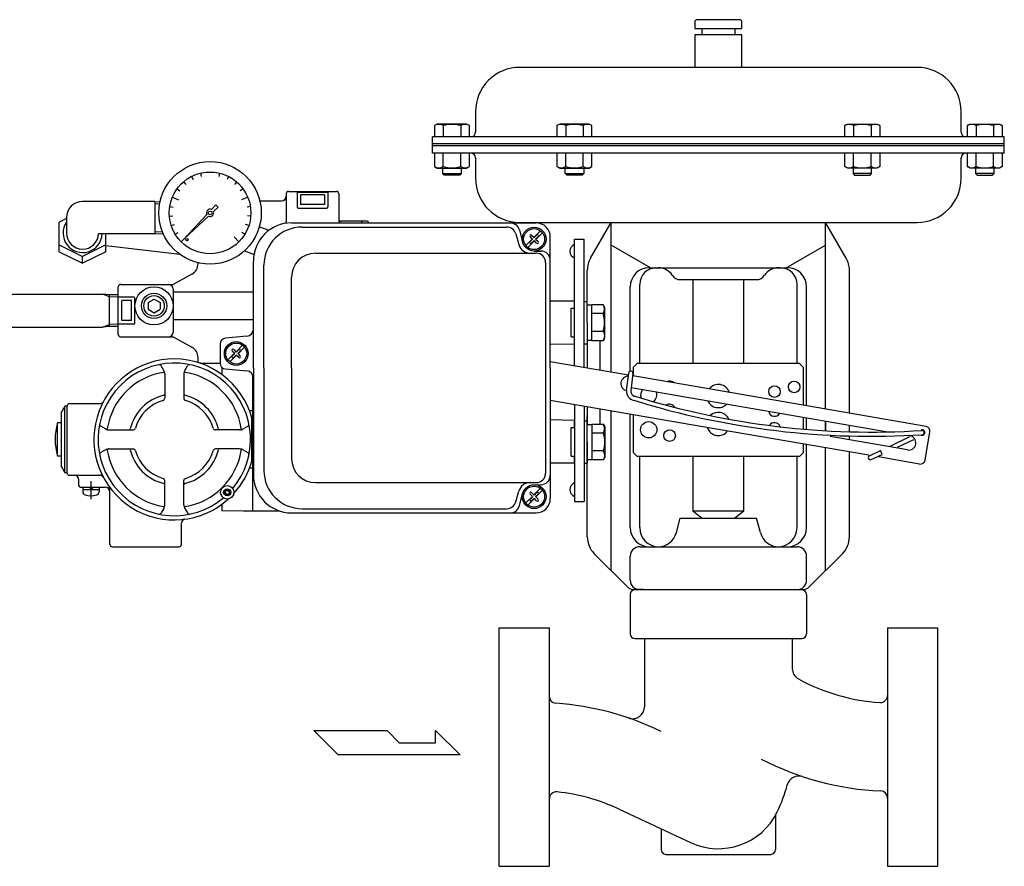
# Model space of a CAD drawing. Extents: x 182 to 8753, y 193 to 5140.
# Drawn here: x 2734 to 3147, y 3740 to 4095 of the extents above; entities that cross this region are included whole.
import ezdxf

# ---------------------------------------------------------------- set-up
doc = ezdxf.new("R2010")
doc.units = 0
doc.header["$LTSCALE"] = 120
doc.header["$MEASUREMENT"] = 0
doc.linetypes.add('C_CENTER_L', pattern=[2, 1.25, -0.25, 0.25, -0.25])
doc.linetypes.add('C_SOLID_L', pattern=[0])
doc.layers.get('0').update_dxf_attribs({"linetype": 'CONTINUOUS'})

# ---------------------------------------------------------------- blocks, each defined once
blk = doc.blocks.new('YA')
for p, q in [((-16.8065, 2.801), (-8.4035, 2.801)), ((-14.0055, 0), (-16.8065, 2.801)), ((-8.4035, 2.801), (-7.0025, 1.4005)), ((-2.862, 1.4005), (-2.862, 2.801)), ((-2.862, 2.801), (0, 0)), ((-7.0025, 1.4005), (-2.862, 1.4005)), ((0, 0), (-14.0055, 0))]:
    blk.add_line(p, q)
blk = doc.blocks.new('M8BS')
for p, q in [((4.81, 7.5), (0, 7.5)), ((5.5, 6.31), (4.81, 7.5)), ((5.5, -6.31), (5.5, 6.31)), ((4.81, 3.75), (0, 3.75)), ((4.81, -3.75), (0, -3.75)), ((4.81, -3.75), (4.99, -4.09)), ((4.99, -4.09), (5.14, -4.45)), ((0, -7.51), (4.81, -7.51)), ((4.81, -7.51), (5.5, -6.31)), ((5.14, -6.81), (4.81, -7.51)), ((5.14, -4.45), (5.25, -4.83)), ((5.25, -6.43), (5.14, -6.81)), ((5.25, -4.83), (5.32, -5.22)), ((5.32, -6.03), (5.25, -6.43)), ((5.32, -5.22), (5.35, -5.63)), ((5.35, -5.63), (5.32, -6.03))]:
    blk.add_line(p, q)
for centre, radius, start, end in [((1.81, 5.63), 3.54, 327.9994, 32.0006), ((-8.01, 0), 13.35, 343.6803, 16.3197)]:
    blk.add_arc(centre, radius, start, end)

msp = doc.modelspace()

# ---------------------------------------------------------------- linework, layer by layer
for p, q in [((3036.29, 4095.28), (3018.4, 4095.28)), ((3017.43, 4094.3), (3017.43, 4091.64)), ((3017.43, 4091.64), (3037.26, 4091.64)), ((3020.35, 4091.64), (3020.35, 4089)), ((3034.34, 4089), (3034.34, 4091.64)), ((3037.26, 4091.64), (3037.26, 4094.3)), ((3017.43, 4089), (3017.43, 4075.28)), ((3037.26, 4089), (3017.43, 4089)), ((3037.26, 4075.28), (3037.26, 4089)), ((3110.73, 4075.28), (2943.96, 4075.28)), ((2925.46, 4056.78), (2925.46, 4048.13)), ((3129.23, 4048.13), (3129.23, 4056.78)), ((2909.41, 4051.54), (2908.24, 4050.87)), ((2908.24, 4050.87), (2908.24, 4046.19)), ((2921.7, 4051.54), (2909.41, 4051.54)), ((2911.9, 4050.87), (2911.9, 4046.19)), ((2919.21, 4050.87), (2919.21, 4046.19)), ((2922.86, 4050.87), (2921.7, 4051.54)), ((2922.86, 4046.19), (2922.86, 4050.87)), ((2960.79, 4051.54), (2959.63, 4050.87)), ((2959.63, 4050.87), (2959.63, 4046.19)), ((2973.08, 4051.54), (2960.79, 4051.54)), ((2963.28, 4050.87), (2963.28, 4046.19)), ((2970.59, 4050.87), (2970.59, 4046.19)), ((2974.25, 4050.87), (2973.08, 4051.54)), ((2974.25, 4046.19), (2974.25, 4050.87)), ((3080.44, 4050.87), (3081.61, 4051.54)), ((3080.44, 4046.19), (3080.44, 4050.87)), ((3081.61, 4051.54), (3093.9, 4051.54)), ((3084.1, 4050.87), (3084.1, 4046.19)), ((3091.41, 4050.87), (3091.41, 4046.19)), ((3093.9, 4051.54), (3095.06, 4050.87)), ((3095.06, 4050.87), (3095.06, 4046.19)), ((3131.83, 4050.87), (3132.99, 4051.54)), ((3131.83, 4046.19), (3131.83, 4050.87)), ((3132.99, 4051.54), (3145.28, 4051.54)), ((3135.48, 4050.87), (3135.48, 4046.19)), ((3142.79, 4050.87), (3142.79, 4046.19)), ((3145.28, 4051.54), (3146.45, 4050.87)), ((3146.45, 4050.87), (3146.45, 4046.19)), ((3147.34, 4046.19), (2907.34, 4046.19)), ((2907.34, 4039.37), (2907.34, 4046.19)), ((3147.34, 4039.37), (3147.34, 4046.19)), ((3147.34, 4043.26), (2907.34, 4043.26)), ((3147.34, 4042.37), (2907.34, 4042.37)), ((3147.34, 4039.37), (2907.34, 4039.37)), ((2908.24, 4039.37), (2908.24, 4033.71)), ((2911.9, 4033.71), (2911.9, 4039.37)), ((2919.21, 4033.71), (2919.21, 4039.37)), ((2922.86, 4033.71), (2922.86, 4039.37)), ((2925.46, 4037.37), (2925.46, 4028.78)), ((2959.63, 4039.37), (2959.63, 4033.71)), ((2963.28, 4033.71), (2963.28, 4039.37)), ((2970.59, 4033.71), (2970.59, 4039.37)), ((2974.25, 4033.71), (2974.25, 4039.37)), ((3080.44, 4033.71), (3080.44, 4039.37)), ((3084.1, 4033.71), (3084.1, 4039.37)), ((3091.41, 4033.71), (3091.41, 4039.37)), ((3095.06, 4039.37), (3095.06, 4033.71)), ((3129.23, 4028.78), (3129.23, 4037.37)), ((3131.83, 4033.71), (3131.83, 4039.37)), ((3135.48, 4033.71), (3135.48, 4039.37)), ((3142.79, 4033.71), (3142.79, 4039.37)), ((3146.45, 4039.37), (3146.45, 4033.71)), ((2908.24, 4033.71), (2909.41, 4033.04)), ((2909.41, 4033.04), (2921.7, 4033.04)), ((2911.66, 4030.77), (2911.66, 4033.04)), ((2919.45, 4033.04), (2919.45, 4030.77)), ((2921.7, 4033.04), (2922.86, 4033.71)), ((2959.63, 4033.71), (2960.79, 4033.04)), ((2960.79, 4033.04), (2973.08, 4033.04)), ((2963.04, 4030.77), (2963.04, 4033.04)), ((2970.83, 4033.04), (2970.83, 4030.77)), ((2973.08, 4033.04), (2974.25, 4033.71)), ((3081.61, 4033.04), (3080.44, 4033.71)), ((3093.9, 4033.04), (3081.61, 4033.04)), ((3083.86, 4033.04), (3083.86, 4030.77)), ((3091.65, 4030.77), (3091.65, 4033.04)), ((3095.06, 4033.71), (3093.9, 4033.04)), ((3132.99, 4033.04), (3131.83, 4033.71)), ((3145.28, 4033.04), (3132.99, 4033.04)), ((3135.24, 4033.04), (3135.24, 4030.77)), ((3143.03, 4030.77), (3143.03, 4033.04)), ((3146.45, 4033.71), (3145.28, 4033.04)), ((2912.31, 4030.11), (2911.66, 4030.77)), ((2911.66, 4030.77), (2919.45, 4030.77)), ((2918.79, 4030.11), (2912.31, 4030.11)), ((2919.45, 4030.77), (2918.79, 4030.11)), ((2963.7, 4030.11), (2963.04, 4030.77)), ((2963.04, 4030.77), (2970.83, 4030.77)), ((2970.17, 4030.11), (2963.7, 4030.11)), ((2970.83, 4030.77), (2970.17, 4030.11)), ((3083.86, 4030.77), (3084.52, 4030.11)), ((3091.65, 4030.77), (3083.86, 4030.77)), ((3084.52, 4030.11), (3090.99, 4030.11)), ((3090.99, 4030.11), (3091.65, 4030.77)), ((3143.03, 4030.77), (3135.24, 4030.77)), ((3135.24, 4030.77), (3135.9, 4030.11)), ((3135.9, 4030.11), (3142.37, 4030.11)), ((3142.37, 4030.11), (3143.03, 4030.77)), ((2790.85, 4019.02), (2760.54, 4019.02)), ((2790.85, 4019.02), (2790.85, 4005.54)), ((2790.85, 4019.02), (2793.05, 4018.95)), ((2790.85, 4018.16), (2792.88, 4018.1)), ((2753.79, 4012.28), (2753.79, 4005.8)), ((2753.81, 4011.87), (2750.72, 4010.37)), ((2750.72, 3997.98), (2750.72, 4010.37)), ((2943.96, 4010.28), (3110.73, 4010.28)), ((2973.68, 3995.28), (2982.35, 4010.28)), ((2982.35, 3947.48), (2982.35, 4010.28)), ((3081.01, 3995.28), (3072.35, 4010.28)), ((3072.35, 3931.98), (3072.35, 4010.28)), ((2790.85, 4005.54), (2767.27, 4005.54)), ((2770.35, 3997.98), (2770.35, 4005.54)), ((2790.85, 4006.39), (2793.99, 4006.49)), ((2790.85, 4005.54), (2794.34, 4005.65)), ((2750.72, 4000.82), (2760.54, 3996.05)), ((2770.35, 4000.82), (2760.54, 3996.05)), ((2770.35, 4000.61), (2801.32, 3996.94)), ((2967.03, 3950.12), (2967.03, 4003.2)), ((2967.03, 4003.2), (2971.03, 4003.2)), ((2971.03, 3949.43), (2971.03, 4003.2)), ((2998.85, 3991.28), (2982.35, 4000.8)), ((3055.85, 3991.28), (3072.35, 4000.8)), ((2750.72, 3997.98), (2760.54, 3993.21)), ((2770.35, 3997.98), (2760.54, 3993.21)), ((2760.54, 3993.21), (2760.54, 3996.05)), ((2972.35, 3975.47), (2972.35, 3990.28)), ((2998.35, 3991.28), (3056.35, 3991.28)), ((3001.35, 3991.28), (3002.13, 3991.28)), ((3053.35, 3991.28), (3052.56, 3991.28)), ((3082.35, 3930.26), (3082.35, 3990.28)), ((2990.35, 3947.88), (2990.35, 3983.28)), ((2994.35, 3951.1), (2994.35, 3984.28)), ((3011.35, 3986.28), (3043.35, 3986.28)), ((3011.35, 3986.28), (3043.35, 3986.28)), ((3016.69, 3986.28), (3016.69, 3951.1)), ((3038, 3951.1), (3038, 3986.28)), ((3060.35, 3951.1), (3060.35, 3984.28)), ((3064.35, 3933.36), (3064.35, 3983.28)), ((2700.23, 3980.18), (2768.83, 3980.18)), ((2771.83, 3979.97), (2768.83, 3980.18)), ((2771.83, 3979.12), (2768.83, 3980.18)), ((2771.83, 3966.58), (2771.83, 3979.97)), ((2775.53, 3979.86), (2771.83, 3979.97)), ((2775.53, 3979), (2771.83, 3979.12)), ((2775.53, 3966.79), (2775.53, 3979.76)), ((2777.03, 3969.08), (2777.03, 3977.48)), ((2971.03, 3977.13), (2972.23, 3977.13)), ((2972.23, 3968.28), (2972.23, 3977.13)), ((2972.23, 3975.68), (2974.23, 3975.68)), ((2974.23, 3960.77), (2974.23, 3975.78)), ((2768.83, 3966.38), (2771.83, 3967.44)), ((2775.53, 3967.56), (2771.83, 3967.44)), ((2775.53, 3966.7), (2771.83, 3966.58)), ((2972.23, 3968.28), (2972.23, 3959.43)), ((2700.23, 3966.38), (2768.83, 3966.38)), ((2771.83, 3966.58), (2768.83, 3966.38)), ((2971.03, 3959.43), (2972.23, 3959.43)), ((2972.23, 3960.88), (2974.23, 3960.88)), ((2972.35, 3960.88), (2972.35, 3949.2)), ((2977.81, 3948.26), (2977.81, 3960.77)), ((2993.25, 3951.1), (2991.79, 3949.64)), ((3061.44, 3951.1), (2993.25, 3951.1)), ((3062.9, 3949.64), (3061.44, 3951.1)), ((2991.79, 3945.86), (2991.79, 3949.64)), ((3062.9, 3949.64), (3062.9, 3933.61)), ((2967.03, 3933.88), (2967.03, 3893.2)), ((2971.03, 3933.19), (2971.03, 3893.2)), ((2972.35, 3932.97), (2972.35, 3925.6)), ((2977.81, 3925.71), (2977.81, 3932.03)), ((2982.35, 3864.28), (2982.35, 3931.25)), ((2990.35, 3882.28), (2990.35, 3929.87)), ((2991.79, 3913.59), (2991.79, 3929.62)), ((2971.03, 3927.05), (2972.23, 3927.05)), ((2972.23, 3918.2), (2972.23, 3927.05)), ((2972.23, 3925.6), (2974.23, 3925.6)), ((2972.35, 3878.42), (2972.35, 3929.28)), ((2974.23, 3925.71), (2974.23, 3910.7)), ((3062.9, 3928.59), (3062.9, 3923.62)), ((3064.35, 3923.5), (3064.35, 3928.34)), ((3072.35, 3926.96), (3072.35, 3922.94)), ((3072.35, 3922.94), (3072.35, 3926.96)), ((3082.35, 3922.52), (3082.35, 3925.24)), ((2972.23, 3918.2), (2972.23, 3909.35)), ((3062.9, 3917.37), (3062.9, 3913.59)), ((3064.35, 3882.28), (3064.35, 3917.12)), ((3082.35, 3919.05), (3082.35, 3920.71)), ((2993.25, 3912.13), (2991.79, 3913.59)), ((3062.9, 3913.59), (3061.44, 3912.13)), ((3072.35, 3864.28), (3072.35, 3915.75)), ((3082.35, 3878.42), (3082.35, 3914.02)), ((2971.03, 3909.35), (2972.23, 3909.35)), ((2972.23, 3910.8), (2974.23, 3910.8)), ((3061.44, 3912.13), (2993.25, 3912.13)), ((2994.35, 3882.28), (2994.35, 3912.13)), ((3016.69, 3912.13), (3016.69, 3889.36)), ((3038, 3889.36), (3038, 3912.13)), ((3060.35, 3882.28), (3060.35, 3912.13)), ((2967.03, 3893.2), (2971.03, 3893.2)), ((3016.69, 3889.36), (3020.6, 3886.28)), ((3016.69, 3889.36), (3038, 3889.36)), ((3034.09, 3886.28), (3038, 3889.36)), ((3009.72, 3880.21), (3011.35, 3886.28)), ((3011.35, 3886.28), (3043.35, 3886.28)), ((3044.97, 3880.21), (3043.35, 3886.28)), ((2994.35, 3874.28), (3060.35, 3874.28)), ((2989.17, 3857.45), (2975.27, 3871.35)), ((2990.35, 3860.28), (2990.35, 3870.28)), ((3064.35, 3860.28), (3064.35, 3870.28)), ((3065.52, 3857.45), (3079.42, 3871.35)), ((2996, 3856.28), (2992, 3856.28)), ((2992.35, 3856.28), (3062.35, 3856.28)), ((3058.69, 3856.28), (3062.69, 3856.28)), ((2990.35, 3854.28), (2990.35, 3837.78)), ((3064.35, 3854.28), (3064.35, 3837.78)), ((2935.35, 3790.28), (2935.35, 3840.28)), ((2935.35, 3840.28), (2956.35, 3840.28)), ((2956.35, 3840.28), (2956.35, 3740.28)), ((3098.35, 3840.28), (3098.35, 3740.28)), ((3098.35, 3840.28), (3119.35, 3840.28)), ((2992.35, 3835.78), (3062.35, 3835.78)), ((2996.35, 3835.78), (2996.35, 3807.17)), ((3058.35, 3835.78), (3058.35, 3823.25)), ((2935.35, 3740.28), (2935.35, 3790.28)), ((2985.68, 3764.23), (3015.72, 3750.23)), ((3051.35, 3761.66), (3051.35, 3747.28)), ((3003.35, 3756), (3003.35, 3747.28)), ((3005.35, 3745.28), (3049.35, 3745.28)), ((2935.35, 3740.28), (2956.35, 3740.28)), ((3098.35, 3740.28), (3119.35, 3740.28))]:
    msp.add_line(p, q)
at = {"linetype": 'Continuous'}
for p, q in [((2806.26, 4029.54), (2806.91, 4028.26)), ((2810.04, 4030.93), (2810.37, 4029.54)), ((2818.03, 4030.93), (2817.7, 4029.54)), ((2821.81, 4029.54), (2821.16, 4028.27)), ((2802.91, 4027.3), (2803.84, 4026.22)), ((2825.16, 4027.3), (2824.23, 4026.22)), ((2798.21, 4020.83), (2800.85, 4019.74)), ((2800.18, 4024.34), (2801.33, 4023.51)), ((2827.89, 4024.34), (2826.73, 4023.51)), ((2829.86, 4020.83), (2827.22, 4019.74)), ((2846.03, 4022.28), (2846.03, 4010.57)), ((2847.03, 4023.28), (2867.03, 4023.28)), ((2850.53, 4022.98), (2850.53, 4016.78)), ((2850.53, 4022.98), (2863.53, 4022.98)), ((2852.03, 4021.78), (2852.03, 4017.78)), ((2862.03, 4021.78), (2852.03, 4021.78)), ((2862.03, 4021.78), (2862.03, 4017.78)), ((2863.53, 4022.98), (2863.53, 4016.78)), ((2868.03, 4022.28), (2868.03, 4011.28)), ((2797.12, 4016.96), (2798.53, 4016.73)), ((2814.62, 4015.7), (2816.41, 4017.61)), ((2815.45, 4014.87), (2817.37, 4016.66)), ((2816.41, 4017.61), (2817.37, 4016.66)), ((2830.95, 4016.96), (2829.54, 4016.73)), ((2834.94, 4019.28), (2844.03, 4019.28)), ((2851.03, 4016.28), (2863.03, 4016.28)), ((2862.03, 4017.78), (2852.03, 4017.78)), ((2796.96, 4012.93), (2798.38, 4013.05)), ((2803.18, 4003.42), (2812.66, 4013.59)), ((2803.18, 4003.42), (2813.35, 4012.9)), ((2831.11, 4012.93), (2829.68, 4013.05)), ((2797.75, 4008.99), (2799.1, 4009.43)), ((2830.32, 4008.99), (2828.96, 4009.43)), ((2834.72, 4008.43), (2838.75, 4006.96)), ((2848.23, 4010.08), (2950.83, 4010.08)), ((2852.64, 4008.33), (2938.47, 4008.33)), ((2880.03, 4010.78), (2869.03, 4010.78)), ((2799.43, 4005.33), (2800.65, 4006.08)), ((2801.92, 4002.17), (2803.94, 4004.19)), ((2803.18, 4003.42), (2804.62, 4004.87)), ((2826.14, 4002.17), (2824.13, 4004.19)), ((2828.64, 4005.33), (2827.42, 4006.08)), ((2942.32, 4005.42), (2943.58, 4001)), ((2943.83, 4007.11), (2945.2, 4001.98)), ((2949.4, 4003.28), (2948.34, 4004.34)), ((2948.97, 4004.98), (2950.03, 4003.91)), ((2949.93, 4004.02), (2952.69, 4006.78)), ((2951.09, 4004.98), (2950.03, 4003.91)), ((2950.67, 4003.28), (2951.73, 4004.34)), ((2953.54, 4005.94), (2950.78, 4003.17)), ((2956.83, 3949.28), (2956.83, 4004.08)), ((2946.53, 4000.62), (2949.29, 4003.38)), ((2950.14, 4002.54), (2947.38, 3999.77)), ((2949.4, 4003.28), (2948.34, 4002.22)), ((2948.97, 4001.58), (2950.03, 4002.64)), ((2951.09, 4001.58), (2950.03, 4002.64)), ((2950.67, 4003.28), (2951.73, 4002.22)), ((2828.47, 3998.34), (2832.48, 3996.88)), ((2858.23, 3997.37), (2950.86, 3997.37)), ((2950.03, 3998.28), (2952.83, 3998.28)), ((2809, 3992.96), (2809, 3993.38)), ((2809, 3992.96), (2809, 3993.38)), ((2832.23, 3949.28), (2832.23, 3994.08)), ((2836.64, 3949.28), (2836.64, 3992.33)), ((2954.86, 3993.37), (2954.86, 3905.19)), ((2806.4, 3988.57), (2798.53, 3984.28)), ((2848.23, 3949.28), (2848.23, 3987.37)), ((2775.53, 3963.28), (2775.53, 3983.28)), ((2776.53, 3984.28), (2798.53, 3984.28)), ((2798.53, 3982.28), (2798.53, 3964.28)), ((2832.23, 3981.09), (2798.53, 3981.09)), ((2782.03, 3978.98), (2775.53, 3978.98)), ((2775.53, 3969.08), (2775.53, 3977.48)), ((2781.03, 3977.48), (2777.03, 3977.48)), ((2781.03, 3969.08), (2781.03, 3977.48)), ((2782.53, 3968.08), (2782.53, 3978.48)), ((2788.03, 3976.72), (2790.53, 3978.16)), ((2788.03, 3976.72), (2788.03, 3973.84)), ((2790.53, 3978.16), (2793.03, 3976.72)), ((2793.03, 3976.72), (2793.03, 3973.84)), ((2967.03, 3977.28), (2957.03, 3977.28)), ((2967.03, 3974.28), (2967.03, 3977.28)), ((2788.03, 3973.84), (2790.54, 3972.39)), ((2790.53, 3972.39), (2793.03, 3973.84)), ((2965.53, 3974.28), (2967.03, 3974.28)), ((2965.53, 3962.28), (2965.53, 3974.28)), ((2782.03, 3967.58), (2775.53, 3967.58)), ((2781.03, 3969.08), (2777.03, 3969.08)), ((2832.23, 3969.47), (2798.53, 3969.47)), ((2776.53, 3962.28), (2798.53, 3962.28)), ((2798.53, 3962.28), (2806.4, 3957.99)), ((2818.23, 3959.24), (2818.23, 3951.32)), ((2829.5, 3962.53), (2820.51, 3961.73)), ((2824.93, 3956.02), (2827.69, 3958.78)), ((2967.03, 3959.28), (2957.02, 3959.1)), ((2965.53, 3962.28), (2967.03, 3962.28)), ((2967.03, 3959.28), (2967.03, 3962.28)), ((2821.53, 3952.62), (2824.29, 3955.38)), ((2825.14, 3954.54), (2822.38, 3951.77)), ((2824.4, 3955.28), (2823.34, 3956.34)), ((2824.4, 3955.28), (2823.34, 3954.22)), ((2823.97, 3956.98), (2825.03, 3955.91)), ((2823.97, 3953.58), (2825.03, 3954.64)), ((2826.09, 3956.98), (2825.03, 3955.91)), ((2826.09, 3953.58), (2825.03, 3954.64)), ((2825.67, 3955.28), (2826.73, 3956.34)), ((2825.67, 3955.28), (2826.73, 3954.22)), ((2828.54, 3957.94), (2825.78, 3955.17)), ((2809, 3951.52), (2809, 3953.6)), ((2809.76, 3951.28), (2818.23, 3951.28)), ((2989.62, 3946.23), (2956.83, 3951.88)), ((2794.63, 3948.19), (2793.52, 3950.12)), ((2795.03, 3946.69), (2795.03, 3936.57)), ((2803.03, 3946.69), (2803.03, 3936.57)), ((2803.44, 3948.19), (2804.55, 3950.12)), ((2819.03, 3949.12), (2819.03, 3946.46)), ((2820.51, 3948.82), (2829.5, 3948.02)), ((2832.03, 3889.28), (2832.03, 3946.11)), ((2832.23, 3949.28), (2832.23, 3904.48)), ((2836.64, 3949.28), (2836.64, 3906.23)), ((2848.23, 3949.28), (2848.23, 3911.19)), ((2956.83, 3949.28), (2956.83, 3894.48)), ((2988.85, 3939.83), (2989.72, 3947.08)), ((2991.51, 3946.86), (2990.64, 3939.62)), ((3022.46, 3940.57), (2991.4, 3945.92)), ((2990.81, 3941), (3019.21, 3936.11)), ((3114.49, 3924.72), (3022.46, 3940.57)), ((2755.03, 3934.28), (2767.88, 3934.28)), ((3015.92, 3925.46), (2956.83, 3935.64)), ((3019.21, 3936.11), (3098.48, 3922.46)), ((2751.73, 3907.74), (2751.73, 3930.82)), ((2753.03, 3905.42), (2753.03, 3933.13)), ((2754.03, 3933.28), (2753.13, 3933.28)), ((2754.03, 3905.28), (2754.03, 3933.28)), ((2832.03, 3931.28), (2830.58, 3931.28)), ((2751.73, 3926.28), (2749.99, 3926.28)), ((2749.99, 3912.28), (2749.99, 3926.28)), ((2831.53, 3910.18), (2831.53, 3928.38)), ((2967.03, 3927.28), (2957.02, 3927.45)), ((2967.03, 3924.28), (2967.03, 3927.28)), ((3090.43, 3912.63), (3015.92, 3925.46)), ((2770.12, 3923.68), (2768.2, 3924.79)), ((2771.62, 3923.28), (2781.74, 3923.28)), ((2826.45, 3923.28), (2816.33, 3923.28)), ((2827.95, 3923.68), (2829.87, 3924.79)), ((2965.53, 3924.28), (2967.03, 3924.28)), ((2965.53, 3912.28), (2965.53, 3924.28)), ((3114.09, 3910.59), (3116.12, 3922.41)), ((3106.65, 3914.86), (3074.27, 3920.44)), ((3099.38, 3916.52), (3107.74, 3920.46)), ((3102.48, 3915.99), (3109.43, 3919.26)), ((2770.12, 3914.88), (2768.2, 3913.77)), ((2771.4, 3915.28), (2781.74, 3915.28)), ((2826.45, 3915.28), (2816.33, 3915.28)), ((2827.95, 3914.88), (2829.87, 3913.77)), ((3090.72, 3912.44), (3095.33, 3914.61)), ((3091.49, 3910.81), (3096.1, 3912.98)), ((3096.1, 3912.98), (3095.33, 3914.61)), ((2751.73, 3912.28), (2749.99, 3912.28)), ((2967.03, 3909.28), (2957.03, 3909.28)), ((2965.53, 3912.28), (2967.03, 3912.28)), ((2967.03, 3909.28), (2967.03, 3912.28)), ((3111.78, 3908.96), (3094.55, 3911.92)), ((2754.03, 3905.28), (2753.13, 3905.28)), ((2832.03, 3907.28), (2830.58, 3907.28)), ((2755.03, 3904.28), (2767.88, 3904.28)), ((2759.03, 3899.78), (2759.03, 3902.28)), ((2795.03, 3891.86), (2795.03, 3901.99)), ((2803.03, 3891.86), (2803.03, 3901.99)), ((2858.23, 3901.19), (2950.86, 3901.19)), ((2759.53, 3899.28), (2770.03, 3899.28)), ((2760.63, 3899.28), (2760.63, 3897.27)), ((2760.63, 3898.28), (2767.43, 3898.28)), ((2764.28, 3898.28), (2763.28, 3899.28)), ((2764.78, 3898.28), (2763.78, 3899.28)), ((2767.43, 3899.28), (2767.43, 3897.27)), ((2772.03, 3875.28), (2772.03, 3898.53)), ((2821.24, 3897.94), (2820.49, 3897.51)), ((2820.49, 3896.64), (2820.49, 3897.51)), ((2821.24, 3896.21), (2820.49, 3896.64)), ((2821.24, 3897.94), (2821.99, 3897.51)), ((2821.24, 3896.21), (2821.99, 3896.64)), ((2821.99, 3897.51), (2821.99, 3896.64)), ((2942.32, 3893.14), (2943.58, 3897.56)), ((2943.83, 3891.44), (2945.2, 3896.57)), ((2948.97, 3896.98), (2950.03, 3895.91)), ((2949.93, 3896.02), (2952.69, 3898.78)), ((2950.03, 3900.28), (2952.83, 3900.28)), ((2951.09, 3896.98), (2950.03, 3895.91)), ((2953.54, 3897.94), (2950.78, 3895.17)), ((2946.53, 3892.62), (2949.29, 3895.38)), ((2950.14, 3894.54), (2947.38, 3891.77)), ((2949.4, 3895.28), (2948.34, 3896.34)), ((2949.4, 3895.28), (2948.34, 3894.22)), ((2948.97, 3893.58), (2950.03, 3894.64)), ((2951.09, 3893.58), (2950.03, 3894.64)), ((2950.67, 3895.28), (2951.73, 3896.34)), ((2950.67, 3895.28), (2951.73, 3894.22)), ((2794.63, 3890.36), (2793.52, 3888.44)), ((2803.44, 3890.36), (2804.55, 3888.44)), ((2819.03, 3892.09), (2819.03, 3889.35)), ((2819.03, 3889.44), (2828.03, 3889.28)), ((2828.03, 3889.28), (2832.03, 3889.35)), ((2832.03, 3889.28), (2843.24, 3889.28)), ((2848.23, 3888.48), (2950.83, 3888.48)), ((2852.64, 3890.23), (2938.47, 3890.23)), ((2802.03, 3875.28), (2802.03, 3884.32)), ((2773.03, 3874.28), (2801.03, 3874.28)), ((3119.35, 3840.28), (3119.35, 3790.28)), ((3119.35, 3790.28), (3119.35, 3740.28))]:
    msp.add_line(p, q, dxfattribs=at)
at = {"linetype": 'C_CENTER_L'}
msp.add_line((2764.03, 3901.78), (2764.03, 3894.18), dxfattribs=at)
at = {"linetype": 'Continuous'}
for centre, radius in [((2814.03, 4014.28), 21.5), ((2814.03, 4014.28), 17.13), ((2814.03, 4014.28), 0.768), ((2950.03, 4003.28), 5), ((2950.03, 4003.28), 4.4), ((2804.35, 4003.02), 0.512), ((2790.53, 3975.28), 8), ((2790.53, 3975.28), 5.3), ((2790.53, 3975.28), 4.3), ((2825.03, 3955.28), 5), ((2825.03, 3955.28), 4.4), ((2821.24, 3897.08), 2.82), ((2821.24, 3897.08), 1.23), ((2950.03, 3895.28), 5), ((2950.03, 3895.28), 4.4)]:
    msp.add_circle(centre, radius, dxfattribs=at)
for centre, radius in [((3059.16, 3941.3), 2.44), ((3050.9, 3939.35), 2.44), ((3050.9, 3939.35), 2.44), ((2998.12, 3923.33), 3.41), ((3006.89, 3920.9), 2.44)]:
    msp.add_circle(centre, radius)
at = {"linetype": 'C_SOLID_L'}
msp.add_circle((2821.24, 3897.08), 1.5, dxfattribs=at)
for centre, radius, start, end in [((3018.4, 4094.3), 0.974, 90, 180), ((3036.29, 4094.3), 0.974, 0, 90), ((2943.96, 4056.78), 18.5, 89.9979, 180), ((3110.73, 4056.78), 18.5, 0, 89.9979), ((2910.07, 4047.95), 3.45, 57.9994, 122.0006), ((2915.55, 4038.39), 13.01, 73.6803, 106.3197), ((2921.04, 4047.95), 3.45, 57.9994, 122.0006), ((2961.45, 4047.95), 3.45, 57.9994, 122.0006), ((2966.94, 4038.39), 13.01, 73.6803, 106.3197), ((2972.42, 4047.95), 3.45, 57.9994, 122.0006), ((3082.27, 4047.95), 3.45, 57.9994, 122.0006), ((3087.75, 4038.39), 13.01, 73.6803, 106.3197), ((3093.24, 4047.95), 3.45, 57.9994, 122.0006), ((3133.65, 4047.95), 3.45, 57.9994, 122.0006), ((3139.14, 4038.39), 13.01, 73.6803, 106.3197), ((3144.62, 4047.95), 3.45, 57.9994, 122.0006), ((2923.46, 4048.18), 2, 283.8701, 358.6482), ((3131.22, 4048.18), 2, 181.3518, 256.1299), ((2923.46, 4037.37), 2, 0, 90), ((3131.23, 4037.37), 2, 90, 180), ((2910.07, 4036.63), 3.45, 237.9991, 302.0009), ((2915.55, 4046.19), 13.01, 253.6803, 286.3197), ((2921.04, 4036.63), 3.45, 237.9991, 302.0009), ((2961.45, 4036.63), 3.45, 237.9991, 302.0009), ((2966.94, 4046.19), 13.01, 253.6803, 286.3197), ((2972.42, 4036.63), 3.45, 237.9991, 302.0009), ((3082.27, 4036.63), 3.45, 237.9991, 302.0009), ((3087.75, 4046.19), 13.01, 253.6803, 286.3197), ((3093.24, 4036.63), 3.45, 237.9991, 302.0009), ((3133.65, 4036.63), 3.45, 237.9991, 302.0009), ((3139.14, 4046.19), 13.01, 253.6803, 286.3197), ((3144.62, 4036.63), 3.45, 237.9991, 302.0009), ((2943.96, 4028.78), 18.5, 180, 270), ((3110.73, 4028.78), 18.5, 270, 0), ((2760.54, 4012.28), 6.74, 90, 180), ((2760.54, 4005.8), 8.17, 145.5988, 358.1364), ((2760.54, 4005.8), 6.74, 180, 357.7411), ((2968.03, 3998.2), 3, 109.4712, 180), ((2968.03, 3998.2), 3, 180, 250.5288), ((2982.35, 3990.28), 10, 150, 180), ((3072.35, 3990.28), 10, 0, 30), ((2998.35, 3983.28), 8, 90, 180), ((3001.35, 3984.28), 7, 90, 180), ((3002.13, 3984.28), 7, 33.0557, 90), ((3011.35, 3990.28), 4, 213.0557, 270), ((3043.35, 3990.28), 4, 270, 326.9443), ((3052.56, 3984.28), 7, 90, 146.9443), ((3053.35, 3984.28), 7, 0, 90), ((3056.35, 3983.28), 8, 0, 90), ((3006.89, 3941.36), 2.44, 40.455, 120.0019), ((3027.35, 3937.46), 4.87, 17.6127, 142.8445), ((2998.12, 3937.95), 3.41, 138.9493, 203.2968), ((2998.12, 3937.95), 3.41, 304.1306, 21.5076), ((3091.6, 4257.9), 337.31, 252.8005, 273.6083), ((3091.67, 4258.23), 335.85, 252.8057, 273.6268), ((3006.89, 3931.61), 2.44, 26.3794, 124.5127), ((3027.35, 3937.46), 4.87, 204.0304, 316.427), ((3027.35, 3925.77), 4.87, 24.1312, 133.9703), ((3050.9, 3931.38), 2.44, 187.2227, 333.2346), ((3050.9, 3923.88), 2.44, 16.8359, 149.2703), ((3050.9, 3923.88), 2.44, 16.8357, 149.2705), ((3027.35, 3925.77), 4.87, 197.6122, 322.8451), ((2968.03, 3898.2), 3, 109.4712, 180), ((2968.03, 3898.2), 3, 180, 250.5288), ((2998.35, 3882.28), 8, 180, 270), ((3002.35, 3882.28), 8, 180, 270), ((3001.99, 3882.28), 8, 270, 345), ((3052.7, 3882.28), 8, 195, 270), ((3052.35, 3882.28), 8, 270, 0), ((3056.35, 3882.28), 8, 270, 0), ((3056.35, 3882.28), 8, 270, 0), ((2982.35, 3878.42), 10, 180, 225), ((3072.35, 3878.42), 10, 315, 0), ((3072.35, 3878.42), 10, 315, 0), ((2994.35, 3870.28), 4, 90, 180), ((3060.35, 3870.28), 4, 0, 90), ((2994.35, 3860.28), 4, 180, 270), ((3060.35, 3860.28), 4, 270, 0), ((2992, 3860.28), 4, 225, 270), ((2992.35, 3854.28), 2, 90, 180), ((3062.35, 3854.28), 2, 0, 90), ((3062.69, 3860.28), 4, 270, 315), ((2992.35, 3837.78), 2, 180, 270), ((3062.35, 3837.78), 2, 270, 0), ((3063.35, 3823.25), 5, 180, 241.2807), ((3100.35, 3890.78), 82, 241.2807, 266.3713), ((2959.35, 3811.62), 3, 180, 266.099), ((3095.35, 3811.94), 3, 266.3713, 0), ((2951.05, 3689.91), 119, 63.9508, 86.099), ((2991.35, 3807.17), 5, 251.0344, 0), ((3100.35, 3890.78), 119, 242.47, 267.6512), ((3061.12, 3773.15), 5, 71.5577, 165.1851), ((2996.35, 3790.28), 62, 334.0193, 345.1851), ((2959.35, 3768.47), 3, 83.9692, 180), ((2951.05, 3689.91), 82, 65.013, 83.9692), ((3095.35, 3768.88), 3, 0, 87.6512), ((3027.35, 3775.17), 27.52, 245.013, 334.0193), ((3005.35, 3747.28), 2, 180, 270), ((3049.35, 3747.28), 2, 270, 0)]:
    msp.add_arc(centre, radius, start, end)
at = {"linetype": 'Continuous'}
for centre, radius, start, end in [((2844.03, 4021.28), 2, 270, 0), ((2847.03, 4022.28), 1, 90, 180), ((2867.03, 4022.28), 1, 0, 90), ((2851.03, 4016.78), 0.5, 180, 270), ((2863.03, 4016.78), 0.5, 270, 0), ((2814.03, 4014.28), 1.54, 67.4258, 206.5742), ((2814.03, 4014.28), 1.54, 243.4259, 22.5741), ((2848.23, 3994.08), 16, 90, 180), ((2852.64, 3992.33), 16, 90, 180), ((2844.03, 4010.57), 2, 340.7386, 0), ((2869.03, 4011.78), 1, 180, 270), ((2870.03, 4011.28), 2, 180, 216.8784), ((2876.53, 4010.28), 1, 348.4492, 0), ((2878.03, 4010.28), 0.5, 90, 180), ((2880.03, 4010.28), 0.5, 0, 90), ((2881.53, 4010.28), 1, 180, 191.5508), ((2938.47, 4004.33), 4, 15.8944, 90), ((2939.97, 4006.08), 4, 15.0001, 90), ((2950.83, 4004.08), 6, 0, 90), ((2948.66, 4004.66), 0.45, 45, 225), ((2951.41, 4004.66), 0.45, 315, 135), ((2948.39, 4002.37), 5, 195.8946, 270), ((2948.66, 4001.9), 0.45, 135, 315), ((2951.41, 4001.9), 0.45, 225, 45), ((2858.23, 3987.37), 10, 90, 180), ((2950.86, 3993.37), 4, 0, 90), ((2952.83, 3994.28), 4, 0, 90), ((2804, 3992.96), 5, 298.6105, 0), ((2776.53, 3983.28), 1, 90, 180), ((2796.53, 3982.28), 2, 0, 90), ((2782.03, 3978.48), 0.5, 0, 90), ((2957.03, 3978.28), 1, 258.4659, 270), ((2782.03, 3968.08), 0.5, 270, 0), ((2776.53, 3963.28), 1, 180, 270), ((2796.53, 3964.28), 2, 270, 0), ((2829.23, 3965.52), 3, 275.102, 0), ((2820.73, 3959.24), 2.5, 95.102, 180), ((2957.03, 3958.1), 1, 91, 101.5341), ((2804, 3953.6), 5, 0, 61.3895), ((2823.66, 3956.66), 0.45, 45, 225), ((2826.41, 3956.66), 0.45, 315, 135), ((2799.03, 3919.28), 33.75, 15.6425, 312.2561), ((2799.03, 3919.28), 32, 319.9821, 310.0179), ((2792.66, 3949.62), 1, 30.0003, 101.8729), ((2805.41, 3949.62), 1, 78.127, 149.9996), ((2820.73, 3951.32), 2.5, 180, 264.8988), ((2823.66, 3953.9), 0.45, 135, 315), ((2826.41, 3953.9), 0.45, 225, 45), ((2792.03, 3946.69), 3, 0, 30), ((2806.03, 3946.69), 3, 150, 180), ((2829.23, 3945.03), 3, 0, 84.8986), ((2990.62, 3947.02), 0.9, 356.6512, 176.5876), ((2989.49, 3942.72), 3.05, 84.207, 260.2284), ((2992.63, 3939.38), 3.8, 173.1449, 259.3033), ((2992.63, 3939.38), 2, 173.1449, 263.1533), ((2755.03, 3933.28), 1, 90, 180), ((2767.88, 3935.78), 1.5, 270, 332.0899), ((2799.03, 3919.28), 17, 106.1276, 163.8724), ((2794.03, 3936.57), 1, 286.1276, 359.9997), ((2804.03, 3936.57), 1, 180.0004, 253.8725), ((2799.03, 3919.28), 17, 16.1276, 73.8724), ((2775.03, 3919.28), 26, 147.4211, 153.657), ((2775.03, 3919.28), 26, 164.3815, 195.6185), ((2768.7, 3925.66), 1, 168.127, 239.9997), ((2829.37, 3925.66), 1, 300.0003, 11.8729), ((2957.03, 3928.53), 1, 258.4659, 269), ((2957.03, 3928.45), 1, 258.4659, 269), ((2771.62, 3926.28), 3, 240, 270), ((2781.74, 3924.28), 1, 270.0003, 343.8725), ((2816.33, 3924.28), 1, 196.1276, 269.9997), ((2826.45, 3926.28), 3, 270, 300), ((3112.87, 3922.16), 1.15, 250.2697, 104.1875), ((3112.87, 3922.16), 0.9, 267.2284, 87.2285), ((3114.15, 3922.75), 2, 350.2284, 80.2284), ((3107.17, 3917.87), 3.05, 260.2285, 80.2284), ((2768.7, 3912.9), 1, 120.0003, 191.873), ((2771.62, 3912.28), 3, 90, 120), ((2781.74, 3914.28), 1, 16.1275, 89.9997), ((2799.03, 3919.28), 17, 196.1276, 253.8724), ((2799.03, 3919.28), 17, 286.1276, 343.8724), ((2816.33, 3914.28), 1, 90.0003, 163.8724), ((2826.45, 3912.28), 3, 60, 90), ((2829.37, 3912.9), 1, 348.1271, 59.9997), ((2799.03, 3919.28), 33.75, 317.7438, 344.3575), ((2858.23, 3911.19), 10, 180, 270), ((2957.03, 3908.28), 1, 90, 101.5341), ((3091.1, 3911.62), 0.9, 115.2284, 295.4042), ((3112.11, 3910.93), 2, 260.2285, 350.2284), ((2775.03, 3919.28), 26, 206.343, 212.5789), ((2755.03, 3905.28), 1, 180, 270), ((2852.64, 3906.23), 16, 180, 270), ((2950.86, 3905.19), 4, 270, 0), ((2757.03, 3902.28), 2, 0, 90), ((2767.88, 3902.78), 1.5, 27.9101, 90), ((2794.03, 3901.99), 1, 0, 73.8724), ((2804.03, 3901.99), 1, 106.1275, 179.9996), ((2848.23, 3904.48), 16, 180, 270), ((2948.39, 3896.19), 5, 90, 164.1054), ((2952.83, 3904.28), 4, 270, 0), ((2759.53, 3899.78), 0.5, 180, 270), ((2761.93, 3897.27), 1.3, 179.9997, 254.1732), ((2766.13, 3897.27), 1.3, 285.8265, 359.9998), ((2770.03, 3897.28), 2, 0, 90), ((2770.53, 3898.53), 1.5, 0, 36.0494), ((2948.66, 3896.66), 0.45, 45, 225), ((2951.41, 3896.66), 0.45, 315, 135), ((2764.03, 3904.68), 9, 254.1733, 285.8265), ((2938.47, 3894.23), 4, 270, 344.1056), ((2948.66, 3893.9), 0.45, 135, 315), ((2950.83, 3894.48), 6, 270, 0), ((2951.41, 3893.9), 0.45, 225, 45), ((2792.66, 3888.94), 1, 258.1271, 329.9997), ((2792.03, 3891.86), 3, 330, 0), ((2806.03, 3891.86), 3, 180, 210), ((2805.41, 3888.94), 1, 210.0004, 281.873), ((2939.97, 3892.48), 4, 270, 346.1286), ((2803.53, 3884.32), 1.5, 97.3344, 180.0003), ((2773.03, 3875.28), 1, 180, 270), ((2801.03, 3875.28), 1, 270, 0)]:
    msp.add_arc(centre, radius, start, end, dxfattribs=at)
at = {"linetype": 'C_SOLID_L'}
for centre, radius, start, end in [((2799.03, 3919.28), 28.5, 99.2483, 170.7517), ((2794.53, 3946.91), 0.5, 0, 99.2483), ((2803.53, 3946.91), 0.5, 80.7516, 180), ((2799.03, 3919.28), 28.5, 9.2484, 80.7516), ((2799.03, 3919.28), 19, 103.3423, 166.6577), ((2794.53, 3938.25), 0.5, 283.3424, 0), ((2803.53, 3938.25), 0.5, 180, 256.6576), ((2799.03, 3919.28), 19, 13.3424, 76.6576), ((2771.4, 3923.78), 0.5, 170.7517, 269.9995), ((2780.06, 3923.78), 0.5, 270.0003, 346.6577), ((2818.01, 3923.78), 0.5, 193.3423, 269.9997), ((2826.67, 3923.78), 0.5, 270.0006, 9.2483), ((2771.4, 3914.78), 0.5, 90.0005, 189.2483), ((2799.03, 3919.28), 28.5, 189.2483, 260.7517), ((2780.06, 3914.78), 0.5, 13.3423, 89.9997), ((2799.03, 3919.28), 19, 193.3423, 256.6577), ((2799.03, 3919.28), 19, 283.3424, 346.6576), ((2799.03, 3919.28), 28.5, 279.2484, 350.7516), ((2818.01, 3914.78), 0.5, 90.0003, 166.6577), ((2826.67, 3914.78), 0.5, 350.7517, 89.9994), ((2794.53, 3900.3), 0.5, 0, 76.6577), ((2803.53, 3900.3), 0.5, 103.3423, 179.9997), ((2794.53, 3891.64), 0.5, 260.7518, 359.9994), ((2803.53, 3891.64), 0.5, 180.0006, 279.2483)]:
    msp.add_arc(centre, radius, start, end, dxfattribs=at)

# ---------------------------------------------------------------- block references
msp.add_blockref('M8BS', (2974.23, 3968.28))
at = {"xscale": -1, "rotation": 180}
msp.add_blockref('M8BS', (2974.23, 3918.2), dxfattribs=at)
at = {"xscale": 3.655523901324446, "yscale": 3.655523901324446, "zscale": 3.655523901324446}
msp.add_blockref('YA', (2919.06, 3786.98), dxfattribs=at)

doc.saveas('drawing.dxf')
